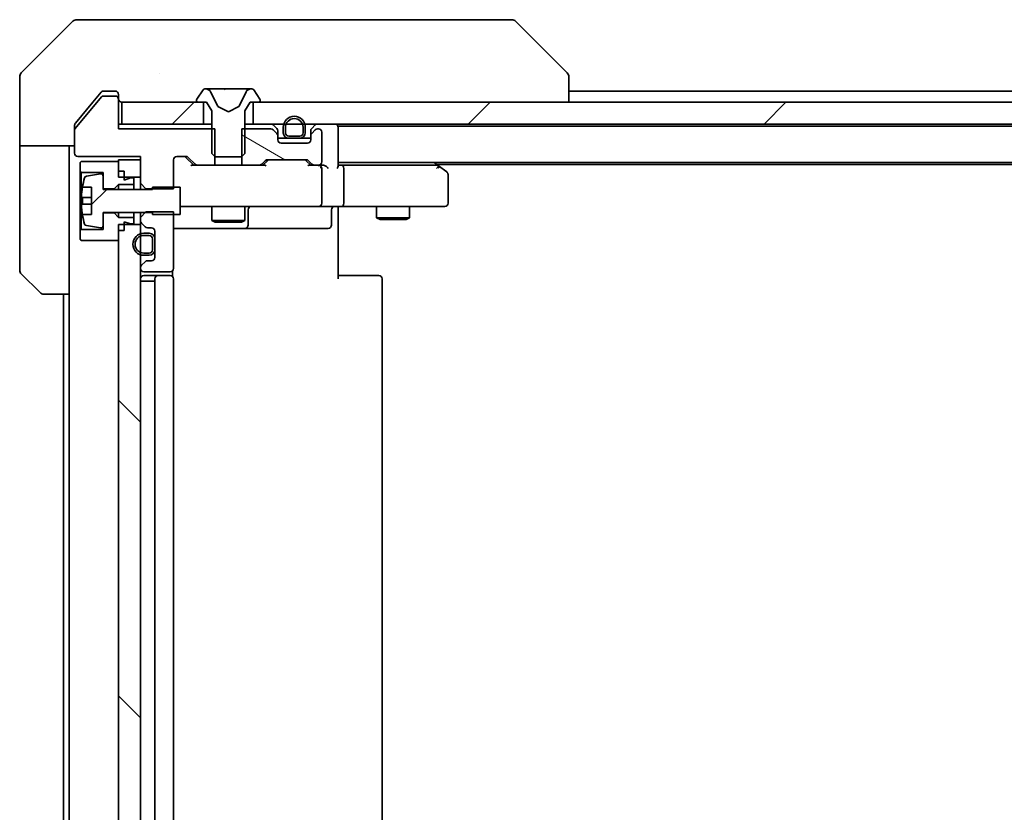
# Model space of a CAD drawing. Units: millimetres. Extents: x 87 to 11291, y 48 to 1734.
# Drawn here: x 3839 to 3929, y 1380 to 1452 of the extents above; entities that cross this region are included whole.
import ezdxf

# ---------------------------------------------------------------- set-up
doc = ezdxf.new("R2010")
doc.units = ezdxf.units.MM
doc.header["$LTSCALE"] = 6
doc.layers.add('Hatch (ISO)', color=1, linetype='Continuous', lineweight=18)
doc.layers.add('Visible (ISO)', color=7, linetype='Continuous', lineweight=35)
pattern_1 = [(45, (2356, 0), (-13.47038, 13.47038), [])]

msp = doc.modelspace()

# ---------------------------------------------------------------- hatches: boundary and pattern name
at = {"layer": 'Hatch (ISO)'}
h = msp.add_hatch(dxfattribs=at)
h.set_pattern_fill('ANSI31', color=256, scale=152.4, style=0)
h.set_pattern_definition(pattern_1)
h.paths.add_polyline_path([(3848.1811, 1444.8893), (3848.1811, 1442.8893), (3855.6311, 1442.8893), (3855.6311, 1444.8893)])
h = msp.add_hatch(dxfattribs=at)
h.set_pattern_fill('ANSI31', color=256, scale=152.4, style=0)
h.set_pattern_definition(pattern_1)
h.paths.add_polyline_path([(4025.6311, 1442.8893), (4025.6311, 1444.8893), (3860.1311, 1444.8893), (3860.1311, 1442.8893)])
h = msp.add_hatch(dxfattribs=at)
h.set_pattern_fill('ANSI31', color=256, scale=152.4, angle=105.000246, style=0)
h.set_pattern_definition([(150.0002, (2356, 0), (-9.52493, -16.49782), [])])
edge = h.paths.add_edge_path()
edge.add_line((3859.1106, 1442.4393), (3859.1106, 1439.1393))
edge.add_line((3859.1106, 1439.1393), (3860.7068, 1439.1393))
edge.add_ellipse((3860.7068, 1439.4393), major_axis=(0.3, 0), ratio=1, start_angle=270, end_angle=315)
edge.add_line((3860.919, 1439.2272), (3861.2432, 1439.5514))
edge.add_ellipse((3861.4554, 1439.3393), major_axis=(0.2121, 0.2121), ratio=1, start_angle=45, end_angle=90, ccw=False)
edge.add_line((3861.4554, 1439.6393), (3864.9568, 1439.6393))
edge.add_ellipse((3864.9568, 1439.3393), major_axis=(0.3, 0), ratio=1, start_angle=45, end_angle=90, ccw=False)
edge.add_line((3865.169, 1439.5514), (3865.4932, 1439.2272))
edge.add_ellipse((3865.7054, 1439.4393), major_axis=(0.2121, -0.2121), ratio=1, start_angle=270, end_angle=315)
edge.add_line((3865.7054, 1439.1393), (3866.0811, 1439.1393))
edge.add_ellipse((3866.0811, 1439.4393), major_axis=(0.3, 0), ratio=1, start_angle=270, end_angle=360)
edge.add_line((3866.3811, 1439.4393), (3866.3811, 1442.1393))
edge.add_ellipse((3866.0811, 1442.1393), major_axis=(0, 0.3), ratio=1, start_angle=270, end_angle=360)
edge.add_line((3866.0811, 1442.4393), (3866.0054, 1442.4393))
edge.add_ellipse((3866.0054, 1442.1393), major_axis=(-0.3, 0), ratio=1, start_angle=270, end_angle=315)
edge.add_line((3865.7932, 1442.3514), (3865.469, 1442.0272))
edge.add_ellipse((3865.6811, 1441.815), major_axis=(-0.2121, -0.2121), ratio=1, start_angle=270, end_angle=315)
edge.add_line((3865.3811, 1441.815), (3865.3811, 1441.4393))
edge.add_ellipse((3865.0811, 1441.4393), major_axis=(0, -0.3), ratio=1, start_angle=0, end_angle=90, ccw=False)
edge.add_line((3865.0811, 1441.1393), (3862.6811, 1441.1393))
edge.add_ellipse((3862.6811, 1441.4393), major_axis=(-0.3, 0), ratio=1, start_angle=0, end_angle=90, ccw=False)
edge.add_line((3862.3811, 1441.4393), (3862.3811, 1441.815))
edge.add_ellipse((3862.0811, 1441.815), major_axis=(0, 0.3), ratio=1, start_angle=270, end_angle=315)
edge.add_line((3862.2932, 1442.0272), (3861.969, 1442.3514))
edge.add_ellipse((3861.7568, 1442.1393), major_axis=(-0.2121, 0.2121), ratio=1, start_angle=270, end_angle=315)
edge.add_line((3861.7568, 1442.4393), (3859.1106, 1442.4393))
h = msp.add_hatch(dxfattribs=at)
h.set_pattern_fill('ANSI31', color=256, scale=152.4, style=0)
h.set_pattern_definition(pattern_1)
edge = h.paths.add_edge_path()
edge.add_line((3850.9811, 1434.6393), (3853.4811, 1434.6393))
edge.add_line((3853.4811, 1434.6393), (3853.4811, 1437.1393))
edge.add_line((3853.4811, 1437.1393), (3850.9811, 1437.1393))
edge.add_line((3850.9811, 1437.1393), (3850.9811, 1436.9393))
edge.add_line((3850.9811, 1436.9393), (3846.4811, 1436.9393))
edge.add_line((3846.4811, 1436.9393), (3846.4811, 1438.1542))
edge.add_ellipse((3846.2811, 1438.1542), major_axis=(0, 0.2), ratio=1, start_angle=270, end_angle=369.212951)
edge.add_line((3846.2491, 1438.3517), (3844.9542, 1438.1416))
edge.add_ellipse((3844.9862, 1437.9442), major_axis=(-0.1974, -0.032), ratio=1, start_angle=270, end_angle=333.896117)
edge.add_ellipse((3851.7536, 1435.8893), major_axis=(-2.113, -6.9588), ratio=1, start_angle=270, end_angle=276.993767)
edge.add_line((3844.5893, 1437.1393), (3845.4311, 1437.1393))
edge.add_line((3845.4311, 1437.1393), (3845.4311, 1434.6393))
edge.add_line((3845.4311, 1434.6393), (3844.5893, 1434.6393))
edge.add_ellipse((3851.7536, 1435.8893), major_axis=(1.25, -7.1643), ratio=1, start_angle=270, end_angle=276.993767)
edge.add_ellipse((3844.9862, 1433.8344), major_axis=(0.0581, -0.1914), ratio=1, start_angle=270, end_angle=333.896117)
edge.add_line((3844.9542, 1433.637), (3846.2491, 1433.4269))
edge.add_ellipse((3846.2811, 1433.6244), major_axis=(0.1974, -0.032), ratio=1, start_angle=270, end_angle=369.212951)
edge.add_line((3846.4811, 1433.6244), (3846.4811, 1434.8393))
edge.add_line((3846.4811, 1434.8393), (3850.9811, 1434.8393))
edge.add_line((3850.9811, 1434.8393), (3850.9811, 1434.6393))
h = msp.add_hatch(dxfattribs=at)
h.set_pattern_fill('ANSI31', color=256, scale=152.4, angle=90.00021, style=0)
h.set_pattern_definition([(135.0002, (2356, 0), (-13.47033, -13.47043), [])])
h.paths.add_polyline_path([(3849.8811, 1433.7393), (3847.8811, 1433.7393), (3847.8811, 1326.5393), (3849.8811, 1326.5393)])

# ---------------------------------------------------------------- linework, layer by layer
at = {"layer": 'Visible (ISO)'}
for p, q in [((3844.0882, 1452.3893), (3846.8811, 1452.3893)), ((3848.2182, 1452.3893), (3846.8811, 1452.3893)), ((3849.6863, 1452.3893), (3848.2182, 1452.3893)), ((3882.6984, 1452.3893), (3849.6863, 1452.3893)), ((3883.674, 1452.3893), (3882.6984, 1452.3893)), ((3843.7347, 1452.2429), (3839.0276, 1447.5357)), ((3884.0276, 1452.2429), (3888.7347, 1447.5357)), ((3838.8811, 1444.8893), (3838.8811, 1447.1822)), ((3851.6311, 1447.471), (3851.6311, 1447.4721)), ((3888.8811, 1444.8893), (3888.8811, 1447.1821)), ((3855.821, 1446.0893), (3855.7396, 1446.0893)), ((3855.8584, 1446.0893), (3855.821, 1446.0893)), ((3856.6379, 1446.0893), (3855.8584, 1446.0893)), ((3856.6379, 1446.0893), (3857.4771, 1446.0893)), ((3857.4907, 1446.0893), (3857.4771, 1446.0893)), ((3858.2716, 1446.0893), (3857.4907, 1446.0893)), ((3858.2852, 1446.0893), (3858.2716, 1446.0893)), ((3858.2852, 1446.0893), (3859.1243, 1446.0893)), ((3859.9038, 1446.0893), (3859.1243, 1446.0893)), ((3859.9412, 1446.0893), (3859.9038, 1446.0893)), ((3860.0226, 1446.0893), (3859.9412, 1446.0893)), ((3846.3211, 1445.3673), (3843.9275, 1442.4949)), ((3846.2912, 1445.7814), (3845.5478, 1444.8893)), ((3847.5811, 1445.4393), (3846.4748, 1445.4393)), ((3846.8811, 1445.8893), (3846.5216, 1445.8893)), ((3846.8811, 1445.8893), (3847.5811, 1445.8893)), ((3847.8811, 1445.5893), (3847.8811, 1445.1893)), ((3847.8811, 1445.1393), (3847.8811, 1445.1893)), ((3855.572, 1445.9983), (3855.0134, 1445.139)), ((3856.9123, 1444.515), (3856.2689, 1445.8116)), ((3859.4933, 1445.8116), (3858.8499, 1444.515)), ((3860.7488, 1445.139), (3860.1903, 1445.9983)), ((3888.8811, 1445.8893), (3996.8811, 1445.8893)), ((3838.8811, 1440.8893), (3838.8811, 1444.8893)), ((3845.5478, 1444.8893), (3843.9506, 1442.9727)), ((3847.8811, 1442.4393), (3847.8811, 1445.1393)), ((3848.1811, 1444.8893), (3848.1811, 1442.8893)), ((3855.6311, 1444.8893), (3848.1811, 1444.8893)), ((3854.9811, 1445.03), (3854.9811, 1444.9893)), ((3855.0811, 1444.8893), (3855.8811, 1444.8893)), ((3855.6311, 1442.8893), (3855.6311, 1444.8893)), ((3855.8811, 1444.8893), (3856.3811, 1444.0893)), ((3857.8811, 1443.9893), (3856.9336, 1444.4931)), ((3858.8286, 1444.4931), (3857.8811, 1443.9893)), ((3859.3811, 1444.0893), (3859.8811, 1444.8893)), ((3859.8811, 1444.8893), (3860.6811, 1444.8893)), ((4025.6311, 1444.8893), (3860.1311, 1444.8893)), ((3860.1311, 1444.8893), (3860.1311, 1442.8893)), ((3860.7811, 1444.9893), (3860.7811, 1445.03)), ((3856.3811, 1444.0893), (3856.3811, 1440.1893)), ((3859.3811, 1440.1893), (3859.3811, 1444.0893)), ((3843.8811, 1442.3669), (3843.8811, 1442.7807)), ((3848.1811, 1442.8893), (3847.8811, 1442.8893)), ((3848.1811, 1442.8893), (3855.6311, 1442.8893)), ((3856.3811, 1442.8893), (3855.6311, 1442.8893)), ((3860.1311, 1442.8893), (3859.3811, 1442.8893)), ((3860.1311, 1442.8893), (4025.6311, 1442.8893)), ((3862.2932, 1442.4772), (3861.969, 1442.8014)), ((3862.8811, 1442.5893), (3862.8811, 1442.0893)), ((3863.0811, 1442.5893), (3863.0811, 1442.0893)), ((3863.0811, 1442.0893), (3863.0811, 1442.5893)), ((3864.6811, 1442.0893), (3864.6811, 1442.5893)), ((3864.6811, 1442.5893), (3864.6811, 1442.0893)), ((3864.8811, 1442.0893), (3864.8811, 1442.5893)), ((3865.7932, 1442.8014), (3865.469, 1442.4772)), ((3867.8811, 1442.6893), (3867.8811, 1442.5893)), ((3867.8811, 1442.6893), (4017.8811, 1442.6893)), ((3867.8811, 1439.0514), (3867.8811, 1442.5893)), ((3843.8811, 1442.3669), (3843.8811, 1440.2393)), ((3856.6516, 1442.4393), (3847.8811, 1442.4393)), ((3856.6516, 1439.1393), (3856.6516, 1442.4393)), ((3859.1106, 1442.4393), (3859.1106, 1439.1393)), ((3861.7568, 1442.4393), (3859.1106, 1442.4393)), ((3862.2932, 1442.0272), (3861.969, 1442.3514)), ((3862.3811, 1441.815), (3862.3811, 1442.265)), ((3862.3811, 1441.4393), (3862.3811, 1441.815)), ((3863.3811, 1441.5893), (3862.3811, 1441.5893)), ((3863.3811, 1441.7893), (3864.3811, 1441.7893)), ((3864.3811, 1441.7893), (3863.3811, 1441.7893)), ((3863.3811, 1441.5893), (3864.3811, 1441.5893)), ((3865.3811, 1441.5893), (3864.3811, 1441.5893)), ((3865.3811, 1442.265), (3865.3811, 1441.815)), ((3865.3811, 1441.815), (3865.3811, 1441.4393)), ((3865.7932, 1442.3514), (3865.469, 1442.0272)), ((3866.0811, 1442.4393), (3866.0054, 1442.4393)), ((3866.3811, 1439.4393), (3866.3811, 1442.1393)), ((3843.8811, 1440.8893), (3838.8811, 1440.8893)), ((3838.8811, 1440.8893), (3838.8811, 1439.8893)), ((3843.3811, 1439.8893), (3843.3811, 1440.8893)), ((3865.0811, 1441.1393), (3862.6811, 1441.1393)), ((3838.8811, 1439.8893), (3838.8811, 1429.5964)), ((3843.3811, 1427.3893), (3843.3811, 1439.8893)), ((3844.1811, 1439.9393), (3849.8811, 1439.9393)), ((3849.8811, 1439.9393), (3849.8811, 1437.4958)), ((3853.1811, 1439.9393), (3854.0068, 1439.9393)), ((3854.7311, 1439.1393), (3854.019, 1439.8514)), ((3854.219, 1439.8514), (3854.8432, 1439.2272)), ((3856.3811, 1440.1893), (3856.6811, 1439.8893)), ((3856.6811, 1439.8893), (3859.0811, 1439.8893)), ((3859.0811, 1439.8893), (3859.3811, 1440.1893)), ((3844.4811, 1439.4893), (3844.3811, 1439.3893)), ((3844.3811, 1439.3893), (3844.3811, 1438.5893)), ((3847.8811, 1439.4893), (3844.4811, 1439.4893)), ((3849.8811, 1439.6393), (3847.8811, 1439.6393)), ((3847.8811, 1439.6393), (3847.8811, 1438.0393)), ((3847.8811, 1438.5893), (3847.8811, 1439.4893)), ((3849.8811, 1438.0393), (3849.8811, 1439.6393)), ((3852.8811, 1436.9958), (3852.8811, 1439.6393)), ((3855.0554, 1439.1393), (3854.555, 1439.1393)), ((3855.0554, 1439.1393), (3856.6516, 1439.1393)), ((3859.1106, 1439.1393), (3856.6516, 1439.1393)), ((3859.1106, 1439.1393), (3860.7068, 1439.1393)), ((3861.2072, 1439.1393), (3860.7068, 1439.1393)), ((3860.919, 1439.2272), (3861.2432, 1439.5514)), ((3861.4432, 1439.5514), (3861.0311, 1439.1393)), ((3861.4554, 1439.6393), (3864.9568, 1439.6393)), ((3864.969, 1439.5514), (3865.3811, 1439.1393)), ((3865.169, 1439.5514), (3865.4932, 1439.2272)), ((3865.7054, 1439.1393), (3865.205, 1439.1393)), ((3865.7054, 1439.1393), (3866.0811, 1439.1393)), ((3866.4568, 1439.1393), (3866.0811, 1439.1393)), ((3867.8811, 1439.3893), (4017.8811, 1439.3893)), ((3868.2568, 1439.1393), (3867.8811, 1439.1393)), ((3876.8478, 1439.1393), (3868.2568, 1439.1393)), ((3877.0278, 1439.0793), (3876.6144, 1439.3893)), ((3876.8177, 1438.8393), (3876.9733, 1438.9949)), ((3876.8811, 1439.1893), (4008.8811, 1439.1893)), ((3877.7611, 1438.5293), (3877.0278, 1439.0793)), ((3844.3811, 1438.5893), (3844.4811, 1438.4893)), ((3844.3811, 1438.5893), (3844.3811, 1433.1893)), ((3844.4811, 1438.4893), (3846.4811, 1438.4893)), ((3844.4811, 1433.2893), (3844.4811, 1438.4893)), ((3846.2491, 1438.3517), (3844.9542, 1438.1416)), ((3846.4811, 1438.4893), (3846.4811, 1436.9893)), ((3846.4811, 1436.9393), (3846.4811, 1438.1542)), ((3848.3811, 1438.5893), (3847.8811, 1438.5893)), ((3847.8811, 1438.0393), (3849.8811, 1438.0393)), ((3848.3811, 1437.7893), (3848.3811, 1438.5893)), ((3866.3811, 1435.6893), (3866.3811, 1438.8393)), ((3868.3811, 1435.6893), (3868.3811, 1438.8393)), ((3877.8811, 1435.6893), (3877.8811, 1438.2893)), ((3844.5893, 1437.1393), (3845.4311, 1437.1393)), ((3845.4311, 1437.1393), (3845.4311, 1434.6393)), ((3847.4811, 1436.9893), (3847.8811, 1437.3893)), ((3847.8811, 1437.3893), (3849.2811, 1437.3893)), ((3847.8811, 1437.3893), (3847.8811, 1436.9393)), ((3848.9811, 1437.9893), (3848.3811, 1437.7893)), ((3849.2811, 1437.9893), (3848.9811, 1437.9893)), ((3849.2811, 1437.3893), (3849.2811, 1437.9893)), ((3849.2811, 1437.3893), (3849.2811, 1436.9393)), ((3849.8811, 1437.4958), (3850.3811, 1436.9958)), ((3849.8811, 1437.4958), (3849.8811, 1436.9393)), ((3853.4811, 1437.1393), (3850.9811, 1437.1393)), ((3850.9811, 1437.1393), (3850.9811, 1436.9393)), ((3853.4811, 1434.6393), (3853.4811, 1437.1393)), ((3845.4311, 1436.2018), (3844.5306, 1436.2018)), ((3846.4811, 1436.9893), (3847.4811, 1436.9893)), ((3850.9811, 1436.9393), (3846.4811, 1436.9393)), ((3847.4811, 1436.9893), (3847.4811, 1436.9393)), ((3850.3811, 1436.9958), (3852.8811, 1436.9958)), ((3850.3811, 1436.9393), (3850.3811, 1436.9958)), ((3844.5306, 1435.5768), (3845.4311, 1435.5768)), ((3853.4811, 1435.3893), (3854.0665, 1435.3893)), ((3854.0665, 1435.3893), (3865.2629, 1435.3893)), ((3856.3811, 1435.3893), (3856.3811, 1434.0927)), ((3859.3811, 1435.3893), (3859.3811, 1434.0927)), ((3865.2629, 1435.3893), (3866.0811, 1435.3893)), ((3868.2568, 1435.3893), (3866.0811, 1435.3893)), ((3867.8811, 1434.8893), (3867.8811, 1435.3816)), ((3868.2568, 1435.3893), (3876.8177, 1435.3893)), ((3871.3811, 1435.3893), (3871.3811, 1434.3427)), ((3874.3811, 1435.3893), (3874.3811, 1434.3427)), ((3876.8177, 1435.3893), (3877.5811, 1435.3893)), ((3845.4311, 1434.6393), (3844.5893, 1434.6393)), ((3846.4811, 1433.6244), (3846.4811, 1434.8393)), ((3846.4811, 1434.8393), (3850.9811, 1434.8393)), ((3847.4811, 1434.7893), (3846.4811, 1434.7893)), ((3846.4811, 1434.7893), (3846.4811, 1433.2893)), ((3847.4811, 1434.8393), (3847.4811, 1434.7893)), ((3847.8811, 1434.3893), (3847.4811, 1434.7893)), ((3847.8811, 1434.8393), (3847.8811, 1434.3893)), ((3849.2811, 1434.8393), (3849.2811, 1434.3893)), ((3850.3811, 1434.8828), (3849.8811, 1434.3828)), ((3849.8811, 1434.8393), (3849.8811, 1434.3828)), ((3852.8811, 1434.8828), (3850.3811, 1434.8828)), ((3850.9811, 1434.8393), (3850.9811, 1434.6393)), ((3850.9811, 1434.6393), (3853.4811, 1434.6393)), ((3852.8811, 1429.7393), (3852.8811, 1434.8828)), ((3859.6756, 1433.6893), (3859.6756, 1435.0893)), ((3867.2798, 1435.0893), (3867.2798, 1433.6893)), ((3867.8811, 1434.8893), (3867.8811, 1428.7893)), ((3844.9542, 1433.637), (3846.2491, 1433.4269)), ((3849.2811, 1434.3893), (3847.8811, 1434.3893)), ((3849.8811, 1433.7393), (3847.8811, 1433.7393)), ((3847.8811, 1433.7393), (3847.8811, 1326.5393)), ((3848.3811, 1433.1893), (3848.3811, 1433.9893)), ((3848.3811, 1433.9893), (3848.9811, 1433.7893)), ((3848.9811, 1433.7893), (3849.2811, 1433.7893)), ((3849.2811, 1433.7893), (3849.2811, 1434.3893)), ((3849.8811, 1434.3828), (3849.8811, 1434.0636)), ((3849.8811, 1434.0636), (3849.8811, 1433.7393)), ((3849.8811, 1326.5393), (3849.8811, 1433.7393)), ((3849.969, 1433.8514), (3850.2932, 1433.5272)), ((3856.3811, 1434.0927), (3859.3811, 1434.0927)), ((3856.6878, 1433.9393), (3856.3811, 1434.0927)), ((3859.0744, 1433.9393), (3856.6878, 1433.9393)), ((3859.0744, 1433.9393), (3859.3811, 1434.0927)), ((3871.3811, 1434.3427), (3874.3811, 1434.3427)), ((3871.6878, 1434.1893), (3871.3811, 1434.3427)), ((3874.0744, 1434.1893), (3871.6878, 1434.1893)), ((3874.0744, 1434.1893), (3874.3811, 1434.3427)), ((3844.4811, 1433.2893), (3844.3811, 1433.1893)), ((3844.3811, 1433.1893), (3844.3811, 1432.3893)), ((3846.4811, 1433.2893), (3844.4811, 1433.2893)), ((3847.8811, 1432.2893), (3847.8811, 1433.1893)), ((3848.3811, 1433.1893), (3847.8811, 1433.1893)), ((3850.6811, 1432.9393), (3850.1811, 1432.9393)), ((3850.6811, 1432.7393), (3850.1811, 1432.7393)), ((3850.1811, 1432.7393), (3850.6811, 1432.7393)), ((3850.5054, 1433.4393), (3850.8811, 1433.4393)), ((3851.1811, 1433.1393), (3851.1811, 1430.7393)), ((3852.8811, 1433.3893), (3859.2041, 1433.3893)), ((3859.2041, 1433.3893), (3859.3756, 1433.3893)), ((3859.3756, 1433.3893), (3863.0502, 1433.3893)), ((3863.0502, 1433.3893), (3866.9798, 1433.3893)), ((3844.3811, 1432.3893), (3844.4811, 1432.2893)), ((3844.4811, 1432.2893), (3847.8811, 1432.2893)), ((3850.9811, 1431.4393), (3850.9811, 1432.4393)), ((3850.9811, 1432.4393), (3850.9811, 1431.4393)), ((3851.1811, 1431.4393), (3851.1811, 1432.4393)), ((3850.1811, 1431.1393), (3850.6811, 1431.1393)), ((3850.6811, 1431.1393), (3850.1811, 1431.1393)), ((3850.1811, 1430.9393), (3850.6811, 1430.9393)), ((3850.2932, 1430.3514), (3849.969, 1430.0272)), ((3850.8811, 1430.4393), (3850.5054, 1430.4393)), ((3840.7347, 1427.5357), (3839.0276, 1429.2429)), ((3849.8811, 1429.815), (3849.8811, 1429.7393)), ((3850.1811, 1429.4393), (3852.5811, 1429.4393)), ((3851.4811, 1429.0893), (3850.1811, 1429.0893)), ((3851.674, 1429.0893), (3851.4811, 1429.0893)), ((3851.674, 1429.0893), (3851.8154, 1429.0893)), ((3852.5225, 1429.0893), (3851.8154, 1429.0893)), ((3852.5225, 1429.0893), (3852.5811, 1429.0893)), ((3852.7913, 1429.0034), (3852.7913, 1429.5252)), ((3867.8811, 1429.0893), (3868.2953, 1429.0893)), ((3870.674, 1429.0893), (3868.2953, 1429.0893)), ((3870.674, 1429.0893), (3870.8154, 1429.0893)), ((3871.5225, 1429.0893), (3870.8154, 1429.0893)), ((3871.5225, 1429.0893), (3871.5811, 1429.0893)), ((3850.1811, 1428.5893), (3849.8811, 1428.5893)), ((3850.1811, 1428.5893), (3850.6811, 1428.5893)), ((3851.1811, 1428.5893), (3850.6811, 1428.5893)), ((3851.1811, 1428.7893), (3851.1811, 1331.4893)), ((3852.8811, 1331.4893), (3852.8811, 1428.7893)), ((3871.8811, 1331.4893), (3871.8811, 1428.7893)), ((3843.3811, 1427.3893), (3841.0882, 1427.3893)), ((3842.8811, 1427.3893), (3842.8811, 1332.8893)), ((3843.3811, 1427.3893), (3843.3811, 1332.8893))]:
    msp.add_line(p, q, dxfattribs=at)
for centre, radius, start, end in [((3844.0882, 1451.8893), 0.5, 90, 135), ((3883.674, 1451.8893), 0.5, 45, 90), ((3839.3811, 1447.1822), 0.5, 135, 180), ((3855.7396, 1445.8893), 0.2, 90, 146.976132), ((3855.821, 1445.5893), 0.5, 26.391703, 90), ((3859.9412, 1445.5893), 0.5, 90, 153.608297), ((3860.0226, 1445.8893), 0.2, 33.023868, 90), ((3846.4748, 1445.2393), 0.2, 90, 140.194429), ((3847.5811, 1445.5893), 0.3, 0, 90), ((3847.5811, 1445.1393), 0.3, 0, 90), ((3848.1811, 1445.1893), 0.3, 180, 270), ((3855.1811, 1445.03), 0.2, 146.976132, 180), ((3855.0811, 1444.9893), 0.1, 180, 270), ((3856.9571, 1444.5372), 0.05, 206.391703, 242), ((3858.8051, 1444.5372), 0.05, 298, 333.608297), ((3860.6811, 1444.9893), 0.1, 270, 0), ((3860.5811, 1445.03), 0.2, 0, 33.023868), ((3863.8811, 1442.5893), 1, 0, 180), ((3863.8811, 1442.5893), 0.8, 0, 180), ((3863.8811, 1442.5893), 0.8, 0, 180), ((3844.0811, 1442.3669), 0.2, 140.194429, 180), ((3861.7568, 1442.5893), 0.3, 45, 90), ((3862.0811, 1442.265), 0.3, 0, 45), ((3865.6811, 1442.265), 0.3, 135, 180), ((3866.0054, 1442.5893), 0.3, 90, 135), ((3867.5811, 1442.5893), 0.3, 0, 90), ((3861.7568, 1442.1393), 0.3, 45, 90), ((3862.0811, 1441.815), 0.3, 0, 45), ((3863.3811, 1442.0893), 0.5, 180, 270), ((3863.3811, 1442.0893), 0.3, 180, 270), ((3863.3811, 1442.0893), 0.3, 180, 270), ((3864.3811, 1442.0893), 0.3, 270, 0), ((3864.3811, 1442.0893), 0.3, 270, 0), ((3864.3811, 1442.0893), 0.5, 270, 0), ((3865.6811, 1441.815), 0.3, 135, 180), ((3866.0054, 1442.1393), 0.3, 90, 135), ((3866.0811, 1442.1393), 0.3, 0, 90), ((3862.6811, 1441.4393), 0.3, 180, 270), ((3865.0811, 1441.4393), 0.3, 270, 0), ((3844.1811, 1440.2393), 0.3, 180, 270), ((3853.1811, 1439.6393), 0.3, 90, 180), ((3854.0068, 1439.6393), 0.3, 45, 90), ((3855.0554, 1439.4393), 0.3, 225, 270), ((3860.7068, 1439.4393), 0.3, 270, 315), ((3861.4554, 1439.3393), 0.3, 90, 135), ((3864.9568, 1439.3393), 0.3, 45, 90), ((3865.7054, 1439.4393), 0.3, 225, 270), ((3866.0811, 1439.4393), 0.3, 270, 0), ((3866.0811, 1438.8393), 0.3, 66.562016, 90), ((3866.0811, 1438.8393), 0.3, 0, 31.244455), ((3876.8478, 1438.8393), 0.3, 66.562015, 90), ((3876.8478, 1438.8393), 0.3, 53.130102, 66.562016), ((3851.7536, 1435.8893), 7.2725, 163.109068, 170.102834), ((3844.9862, 1437.9442), 0.2, 99.212951, 163.109068), ((3846.2811, 1438.1542), 0.2, 0, 99.212951), ((3877.5811, 1438.2893), 0.3, 0, 53.130102), ((3851.7536, 1435.8893), 7.2658, 170.093592, 173.777789), ((3851.7536, 1435.8893), 7.1643, 177.500008, 182.499992), ((3859.9756, 1435.0893), 0.3, 90, 180), ((3866.0811, 1435.6893), 0.3, 270, 0), ((3867.5798, 1435.0893), 0.3, 90, 180), ((3877.5811, 1435.6893), 0.3, 270, 0), ((3851.7536, 1435.8893), 7.2658, 186.222211, 189.906408), ((3851.7536, 1435.8893), 7.2725, 189.897166, 196.890932), ((3844.9862, 1433.8344), 0.2, 196.890932, 260.787049), ((3846.2811, 1433.6244), 0.2, 260.787049, 0), ((3850.1811, 1434.0636), 0.3, 180, 225), ((3850.5054, 1433.7393), 0.3, 225, 270), ((3859.3756, 1433.6893), 0.3, 270, 0), ((3866.9798, 1433.6893), 0.3, 270, 0), ((3850.1811, 1431.9393), 1, 90, 270), ((3850.1811, 1431.9393), 0.8, 90, 270), ((3850.1811, 1431.9393), 0.8, 90, 270), ((3850.6811, 1432.4393), 0.5, 0, 90), ((3850.6811, 1432.4393), 0.3, 0, 90), ((3850.6811, 1432.4393), 0.3, 0, 90), ((3850.8811, 1433.1393), 0.3, 0, 90), ((3850.6811, 1431.4393), 0.3, 270, 0), ((3850.6811, 1431.4393), 0.3, 270, 0), ((3850.6811, 1431.4393), 0.5, 270, 0), ((3850.1811, 1429.815), 0.3, 135, 180), ((3850.5054, 1430.1393), 0.3, 90, 135), ((3850.8811, 1430.7393), 0.3, 270, 0), ((3839.3811, 1429.5964), 0.5, 180, 225), ((3850.1811, 1429.7393), 0.3, 180, 270), ((3850.1811, 1428.7893), 0.3, 90, 180), ((3851.4811, 1428.7893), 0.3, 90, 180), ((3852.5811, 1429.7393), 0.3, 270, 0), ((3852.5811, 1428.7893), 0.3, 0, 90), ((3871.5811, 1428.7893), 0.3, 0, 90), ((3841.0882, 1427.8893), 0.5, 225, 270)]:
    msp.add_arc(centre, radius, start, end, dxfattribs=at)
for centre, major_axis, ratio, start_param, end_param in [((3888.4805, 1444.9737), (0.254, 2.5621), 0.0093634, 6.2755112, 6.2833931), ((3888.3811, 1447.1821), (0.5, 0), 0.9999563, 0, 0.7859117), ((3853.8068, 1439.6393), (0.3, 0), 0.9998508, 0.7853235, 1.5707963), ((3854.4519, 1438.8393), (-0.1246, -0.2958), 0.4004104, 3.3086173, 3.9521184), ((3861.3103, 1438.8393), (0.1246, -0.2958), 0.4004104, 2.3310669, 2.974568), ((3861.6554, 1439.3393), (-0.3, 0), 0.9998508, 4.712389, 5.4978618), ((3864.7568, 1439.3393), (0.3, 0), 0.9998508, 0.7853235, 1.5707963), ((3865.1019, 1438.8393), (-0.1246, -0.2958), 0.4004104, 3.3086173, 3.9521184), ((3866.0489, 1438.8393), (0.6487, 0.2044), 0.3384375, 1.230115, 1.4645462), ((3866.0811, 1438.8618), (0.2515, 0.483), 0.3384375, 4.8868428, 5.1615697), ((3866.4568, 1438.8393), (0.4243, 0), 0.7071068, 0.7853982, 1.5707963), ((3866.7568, 1438.8393), (0.2772, -0.2772), 0.4142136, 1.1780972, 1.9634954), ((3867.5811, 1438.8393), (0.2772, 0.2772), 0.4142136, 5.1050881, 5.8904862), ((3868.2568, 1438.8393), (0, 0.3), 0.4142136, 4.712389, 6.2831853), ((3876.8177, 1438.8618), (-0.2411, 0.4823), 0.3700244, 4.5294454, 4.8041722), ((3868.2568, 1435.6893), (0, 0.3), 0.4142136, 3.1415927, 4.712389)]:
    msp.add_ellipse(centre, major_axis=major_axis, ratio=ratio, start_param=start_param, end_param=end_param, dxfattribs=at)
for points, knots in [([(3855.8636, 1446.0893), (3855.8629, 1446.0893), (3855.8622, 1446.0893), (3855.8604, 1446.0893), (3855.8594, 1446.0893), (3855.8584, 1446.0893)], [-0.00023059908, -0.00023059908, -0.00023059908, -0.00023059908, 0, 0, 0.00033832945, 0.00033832945, 0.00033832945, 0.00033832945]), ([(3855.8584, 1446.0893), (3855.8593, 1446.0893), (3855.8603, 1446.0893), (3855.8619, 1446.0893), (3855.8625, 1446.0893), (3855.8632, 1446.0893)], [-0.00033832945, -0.00033832945, -0.00033832945, -0.00033832945, 0, 0, 0.00024151791, 0.00024151791, 0.00024151791, 0.00024151791]), ([(3857.5806, 1446.0063), (3857.5785, 1446.0596), (3857.5325, 1446.0889), (3857.4915, 1446.0893), (3857.4911, 1446.0893), (3857.4907, 1446.0893)], [0, 0, 0, 0, 0.032055974, 0.032055974, 0.032394303, 0.032394303, 0.032394303, 0.032394303]), ([(3857.4907, 1446.0893), (3857.4909, 1446.0893), (3857.4911, 1446.0893), (3857.4933, 1446.0893), (3857.4952, 1446.0891), (3857.4972, 1446.0888)], [-0.0323943032, -0.0323943032, -0.0323943032, -0.0323943032, -0.0320559737, -0.0320559737, -0.0289727583, -0.0289727583, -0.0289727583, -0.0289727583]), ([(3858.2705, 1446.0893), (3858.2704, 1446.0893), (3858.2703, 1446.0893), (3858.27, 1446.0893), (3858.2696, 1446.0893), (3858.2693, 1446.0893)], [-0.00005424966, -0.00005424966, -0.00005424966, -0.00005424966, 0, 0, 0.00024151791, 0.00024151791, 0.00024151791, 0.00024151791]), ([(3858.2705, 1446.0893), (3858.2706, 1446.0893), (3858.2708, 1446.0893), (3858.2711, 1446.0893), (3858.2713, 1446.0893), (3858.2716, 1446.0893)], [-0.00023059908, -0.00023059908, -0.00023059908, -0.00023059908, 0, 0, 0.00033832945, 0.00033832945, 0.00033832945, 0.00033832945]), ([(3859.6398, 1446.0063), (3859.7212, 1446.0596), (3859.8124, 1446.0889), (3859.902, 1446.0893), (3859.9029, 1446.0893), (3859.9038, 1446.0893)], [0, 0, 0, 0, 0.032055974, 0.032055974, 0.032394303, 0.032394303, 0.032394303, 0.032394303]), ([(3859.9038, 1446.0893), (3859.9028, 1446.0893), (3859.9018, 1446.0893), (3859.8914, 1446.0893), (3859.882, 1446.0891), (3859.8725, 1446.0888)], [-0.0323943032, -0.0323943032, -0.0323943032, -0.0323943032, -0.0320559737, -0.0320559737, -0.0289727583, -0.0289727583, -0.0289727583, -0.0289727583]), ([(3846.5216, 1445.8893), (3846.4839, 1445.8893), (3846.4437, 1445.8818), (3846.3698, 1445.8511), (3846.3361, 1445.828), (3846.3031, 1445.7951), (3846.297, 1445.7884), (3846.2912, 1445.7814)], [-0.045246179, -0.045246179, -0.045246179, -0.045246179, -0.03392498, -0.03392498, -0.022603782, -0.022603782, -0.019930371, -0.019930371, -0.019930371, -0.019930371]), ([(3843.9506, 1442.9727), (3843.9322, 1442.9504), (3843.9161, 1442.9245), (3843.8889, 1442.8595), (3843.8811, 1442.819), (3843.8811, 1442.7807)], [-0.020195761, -0.020195761, -0.020195761, -0.020195761, -0.011483732, -0.011483732, 0, 0, 0, 0]), ([(3866.2004, 1439.1145), (3866.206, 1439.1121), (3866.2115, 1439.1096), (3866.2454, 1439.0924), (3866.2716, 1439.073), (3866.3089, 1439.0358), (3866.3253, 1439.0149), (3866.3376, 1438.9949)], [0.381031219, 0.381031219, 0.381031219, 0.381031219, 0.382741903, 0.382741903, 0.391761654, 0.391761654, 0.398553638, 0.398553638, 0.398553638, 0.398553638]), ([(3876.9671, 1439.1145), (3876.9682, 1439.1118), (3876.9692, 1439.1089), (3876.9741, 1439.0922), (3876.9769, 1439.0707), (3876.977, 1439.0337), (3876.9757, 1439.014), (3876.9733, 1438.9949)], [0.250886757, 0.250886757, 0.250886757, 0.250886757, 0.252877969, 0.252877969, 0.261958418, 0.261958418, 0.268388032, 0.268388032, 0.268388032, 0.268388032]), ([(3844.5306, 1436.2018), (3844.5241, 1436.2018), (3844.5185, 1436.2136), (3844.5111, 1436.2621), (3844.5092, 1436.2986), (3844.5092, 1436.3832), (3844.5111, 1436.4367), (3844.5185, 1436.5538), (3844.5241, 1436.6174), (3844.5306, 1436.6768)], [0, 0, 0, 0, 0.017936943, 0.017936943, 0.035873886, 0.035873886, 0.053810829, 0.053810829, 0.071747772, 0.071747772, 0.071747772, 0.071747772]), ([(3844.5306, 1435.1018), (3844.5241, 1435.1612), (3844.5185, 1435.2248), (3844.5111, 1435.3419), (3844.5092, 1435.3954), (3844.5092, 1435.48), (3844.5111, 1435.5165), (3844.5185, 1435.565), (3844.5241, 1435.5768), (3844.5306, 1435.5768)], [-0.288000969, -0.288000969, -0.288000969, -0.288000969, -0.270064026, -0.270064026, -0.252127083, -0.252127083, -0.234190141, -0.234190141, -0.216253198, -0.216253198, -0.216253198, -0.216253198]), ([(3869.0437, 1435.3893), (3868.8833, 1435.3893), (3868.7231, 1435.377), (3868.3358, 1435.3606), (3868.1081, 1435.3658), (3867.8811, 1435.3775)], [0, 0, 0, 0, 0.0481162, 0.0481162, 0.11629634, 0.11629634, 0.11629634, 0.11629634])]:
    msp.add_open_spline(points, degree=3, knots=knots, dxfattribs=at)
for points in [[(3857.4972, 1446.0888), (3857.5158, 1446.0858), (3857.5345, 1446.0701), (3857.5354, 1446.0437)], [(3859.8725, 1446.0888), (3859.784, 1446.0858), (3859.6941, 1446.0701), (3859.6135, 1446.0437)]]:
    msp.add_open_spline(points, degree=3, dxfattribs=at)

doc.saveas('drawing.dxf')
